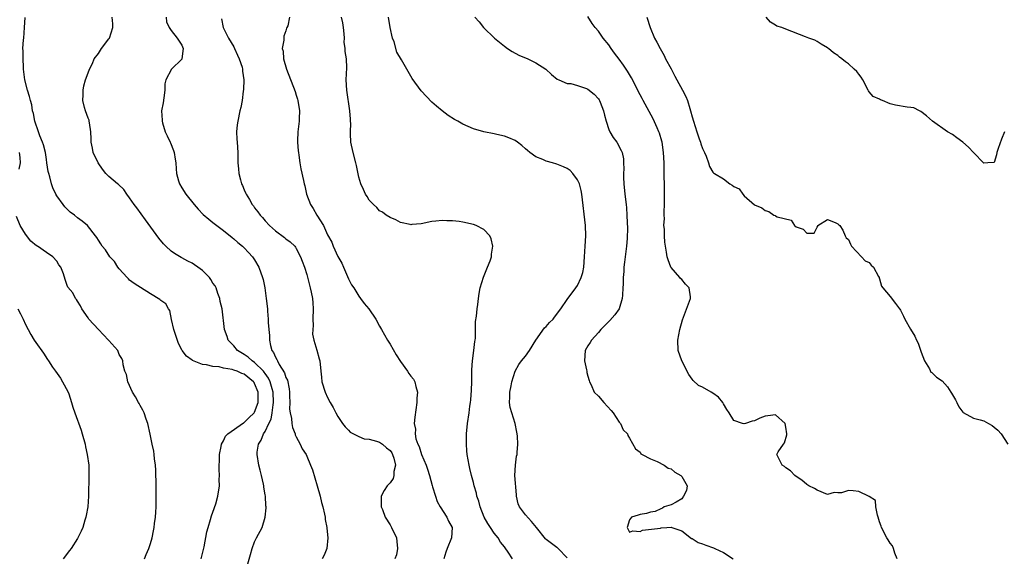
# Model space of a CAD drawing. Units: inches. Extents: x 2670693 to 2673000, y 1545000 to 1548000.
# Drawn here: x 2671972 to 2672161, y 1545953 to 1546057 of the extents above; entities that cross this region are included whole.
import ezdxf

# ---------------------------------------------------------------- set-up
doc = ezdxf.new("R2010")
doc.units = ezdxf.units.IN
doc.header["$MEASUREMENT"] = 0
doc.layers.add('LD26701545_2ft', color=253, linetype='Continuous')

msp = doc.modelspace()

# ---------------------------------------------------------------- linework, layer by layer
at = {"layer": 'LD26701545_2ft'}
for points, elevation in [([(2672006.76, 1545953), (2672007.3, 1545955.3), (2672007.82, 1545958.18), (2672008.05, 1545959), (2672008.55, 1545960.55), (2672008.73, 1545961.27), (2672009, 1545961.98), (2672009.53, 1545963.53), (2672009.94, 1545965), (2672010.24, 1545967), (2672010.2, 1545968.2), (2672010.24, 1545969), (2672010.16, 1545970.16), (2672010.2, 1545971), (2672010.26, 1545971.74), (2672010.27, 1545973), (2672010.57, 1545974.57), (2672010.63, 1545975), (2672011, 1545975.68), (2672011.43, 1545976.57), (2672011.83, 1545977), (2672014.87, 1545979.13), (2672015, 1545979.18), (2672015.91, 1545980.09), (2672016.91, 1545981), (2672017, 1545981.14), (2672017.66, 1545983), (2672017.69, 1545984.31), (2672017.65, 1545985), (2672017, 1545986.69), (2672016.88, 1545986.88), (2672016.81, 1545987), (2672015, 1545988.45), (2672014.56, 1545988.56), (2672013.63, 1545989), (2672013, 1545989.23), (2672012.66, 1545989.34), (2672011, 1545989.61), (2672010.16, 1545989.84), (2672009, 1545989.9), (2672007.73, 1545990.27), (2672007, 1545990.28), (2672005.06, 1545991.06), (2672005, 1545991.12), (2672003.91, 1545991.91), (2672003.07, 1545993), (2672003, 1545993.1), (2672002.36, 1545994.36), (2672001.86, 1545995.86), (2672001.51, 1545997), (2672001.04, 1545998.96), (2672000.69, 1546000.69), (2672000.43, 1546001), (2671999.95, 1546001.95), (2671999, 1546002.62), (2671998.82, 1546002.82), (2671997, 1546003.85), (2671993.86, 1546005.86), (2671993, 1546006.53), (2671992.75, 1546006.75), (2671992.53, 1546007), (2671991, 1546008.66), (2671990.75, 1546009), (2671990.07, 1546010.07), (2671989.18, 1546011), (2671988.34, 1546012.34), (2671987.7, 1546013), (2671987.46, 1546013.46), (2671987, 1546014.18), (2671986.7, 1546014.7), (2671986.45, 1546015), (2671984.92, 1546017), (2671983.85, 1546017.85), (2671983, 1546018.48), (2671982.38, 1546019), (2671981.59, 1546019.59), (2671980.57, 1546020.57), (2671980.22, 1546021), (2671979, 1546022.72), (2671978.84, 1546023), (2671978.23, 1546024.23), (2671977.98, 1546025), (2671977.67, 1546026.33), (2671977.45, 1546027), (2671977.35, 1546027.35), (2671977.12, 1546029), (2671977, 1546029.64), (2671976.81, 1546031), (2671976.48, 1546032.48), (2671976.29, 1546033), (2671975.78, 1546034.22), (2671975.52, 1546035), (2671974.79, 1546037), (2671974.53, 1546038.53), (2671974.35, 1546039), (2671974.19, 1546040.19), (2671973.95, 1546041), (2671973.78, 1546041.78), (2671973.4, 1546043), (2671972.9, 1546045), (2671972.63, 1546047), (2671972.59, 1546047.41), (2671972.52, 1546049), (2671972.53, 1546050.53), (2671972.5, 1546051), (2671972.63, 1546052.64), (2671972.65, 1546053), (2671972.83, 1546055), (2671972.95, 1546056.95)], 8490), ([(2672015.58, 1545951.58), (2672016.18, 1545953.82), (2672016.53, 1545955), (2672017, 1545956.24), (2672017.38, 1545957), (2672018.44, 1545959), (2672019.05, 1545961), (2672019.21, 1545962.79), (2672019.2, 1545963), (2672019.17, 1545963.17), (2672019.06, 1545965), (2672019, 1545965.29), (2672018.74, 1545966.74), (2672018.74, 1545967), (2672018.69, 1545967.31), (2672018.3, 1545969), (2672018.03, 1545970.03), (2672017.81, 1545971), (2672017.46, 1545973), (2672017.5, 1545973.5), (2672017.72, 1545975), (2672018.23, 1545975.77), (2672018.69, 1545977), (2672019, 1545977.46), (2672019.73, 1545979), (2672020.16, 1545979.84), (2672020.36, 1545981), (2672020.54, 1545982.54), (2672020.64, 1545983), (2672020.56, 1545985), (2672020.34, 1545985.66), (2672019.98, 1545987), (2672019.68, 1545987.68), (2672019, 1545988.6), (2672018.84, 1545988.84), (2672018.7, 1545989), (2672017, 1545990.69), (2672016.51, 1545991), (2672015.74, 1545991.74), (2672015, 1545992.24), (2672013.72, 1545993), (2672013, 1545993.87), (2672011.9, 1545995), (2672011.71, 1545995.71), (2672011.24, 1545997), (2672010.77, 1546001), (2672010.4, 1546002.4), (2672010.34, 1546003), (2672009.96, 1546003.96), (2672009.59, 1546005), (2672009.39, 1546005.39), (2672009, 1546005.91), (2672008.61, 1546006.61), (2672008.32, 1546007), (2672007, 1546008.33), (2672006.08, 1546009), (2672005.47, 1546009.47), (2672005, 1546009.74), (2672004.17, 1546010.17), (2672003, 1546010.8), (2672002.86, 1546010.86), (2672001.6, 1546011.6), (2672001, 1546012.07), (2671999.92, 1546013), (2671999.47, 1546013.47), (2671998.57, 1546014.57), (2671996.07, 1546018.07), (2671994.36, 1546020.36), (2671993.87, 1546021), (2671993, 1546022.29), (2671992.43, 1546023), (2671991.88, 1546023.88), (2671990.86, 1546024.86), (2671990.66, 1546025), (2671989, 1546026.39), (2671988.43, 1546027), (2671987.8, 1546027.8), (2671986.98, 1546029), (2671986.02, 1546031), (2671985.87, 1546031.87), (2671985.6, 1546033), (2671985.63, 1546033.63), (2671985.56, 1546035), (2671985.26, 1546036.74), (2671985.25, 1546037), (2671985.2, 1546037.2), (2671985, 1546037.6), (2671984.53, 1546039), (2671984.35, 1546039.65), (2671984.02, 1546041), (2671984.1, 1546042.1), (2671984.06, 1546043), (2671984.21, 1546043.79), (2671984.55, 1546045), (2671985, 1546046.32), (2671985.26, 1546047), (2671985.88, 1546048.12), (2671986.19, 1546049), (2671987, 1546050.02), (2671987.57, 1546051), (2671989, 1546052.82), (2671989.1, 1546053), (2671989.74, 1546055), (2671989.74, 1546055.74), (2671989.65, 1546057)], 8488), ([(2672000.01, 1546057), (2672000.1, 1546056.1), (2672000.6, 1546055), (2672001, 1546054.46), (2672002.13, 1546053), (2672003, 1546051.6), (2672003.28, 1546051), (2672003.03, 1546048.97), (2672003, 1546048.93), (2672001.03, 1546047), (2671999.96, 1546045), (2671999.77, 1546044.23), (2671999.77, 1546043), (2671999.54, 1546041.54), (2671999.43, 1546040.57), (2671999.14, 1546039), (2671999.24, 1546037.24), (2671999.23, 1546037), (2671999.31, 1546036.69), (2671999.81, 1546035), (2672000.21, 1546034.21), (2672000.77, 1546033), (2672000.85, 1546032.85), (2672001.42, 1546031.42), (2672001.55, 1546031), (2672001.76, 1546029.76), (2672001.84, 1546029), (2672001.91, 1546027.91), (2672001.99, 1546027), (2672002.4, 1546025.6), (2672002.56, 1546025), (2672003, 1546024.26), (2672003.79, 1546023), (2672005.38, 1546021), (2672006.14, 1546020.14), (2672007.14, 1546019.14), (2672008.2, 1546018.2), (2672009, 1546017.59), (2672009.73, 1546017), (2672011, 1546016.06), (2672012.68, 1546014.68), (2672013, 1546014.46), (2672013.74, 1546013.74), (2672014.67, 1546013), (2672015, 1546012.7), (2672015.8, 1546011.8), (2672016.59, 1546011), (2672017, 1546010.4), (2672017.83, 1546009), (2672018.51, 1546007), (2672018.61, 1546006.61), (2672018.95, 1546005), (2672019.24, 1546003), (2672019.44, 1546001), (2672019.46, 1546000.54), (2672019.6, 1545999), (2672019.6, 1545998.4), (2672019.72, 1545997), (2672019.85, 1545995.85), (2672019.84, 1545995), (2672020.03, 1545993.97), (2672020.33, 1545993), (2672020.63, 1545992.63), (2672021, 1545991.74), (2672021.28, 1545991.28), (2672021.36, 1545991), (2672021.72, 1545990.28), (2672022.7, 1545988.7), (2672023, 1545987.81), (2672023.28, 1545987.28), (2672023.64, 1545985.64), (2672023.7, 1545985), (2672023.72, 1545984.27), (2672023.73, 1545983), (2672023.72, 1545981.72), (2672023.81, 1545981), (2672024.08, 1545979.92), (2672024.15, 1545979), (2672024.24, 1545978.24), (2672024.77, 1545977), (2672024.8, 1545976.8), (2672025, 1545976.41), (2672025.76, 1545975), (2672026.15, 1545974.15), (2672026.86, 1545973), (2672027, 1545972.73), (2672027.75, 1545971), (2672028.12, 1545970.11), (2672029.03, 1545967.03), (2672029.58, 1545965), (2672029.84, 1545963.84), (2672030.07, 1545963), (2672030.4, 1545961.6), (2672030.51, 1545961), (2672030.56, 1545960.56), (2672030.88, 1545959), (2672030.88, 1545958.88), (2672031.08, 1545957), (2672030.83, 1545955), (2672030.32, 1545953.68), (2672029.96, 1545953)], 8486), ([(2672010.65, 1546056.65), (2672010.96, 1546055), (2672012.01, 1546053), (2672013, 1546051.33), (2672013.16, 1546051), (2672013.68, 1546049.68), (2672014.03, 1546049), (2672014.58, 1546047.42), (2672014.67, 1546047), (2672014.66, 1546046.66), (2672014.93, 1546045), (2672014.87, 1546043.13), (2672014.82, 1546042.82), (2672014.58, 1546041), (2672014.33, 1546039.67), (2672014.17, 1546039), (2672013.74, 1546037), (2672013.66, 1546036.34), (2672013.53, 1546035), (2672013.6, 1546033.6), (2672013.62, 1546033), (2672013.76, 1546031), (2672013.78, 1546030.22), (2672013.79, 1546029), (2672013.89, 1546027.89), (2672013.95, 1546027), (2672014.26, 1546025.74), (2672014.49, 1546025), (2672014.67, 1546024.67), (2672015, 1546023.87), (2672015.27, 1546023.27), (2672015.36, 1546023), (2672016.02, 1546022.02), (2672016.55, 1546021), (2672016.76, 1546020.76), (2672017, 1546020.41), (2672017.63, 1546019.63), (2672018.04, 1546019), (2672018.51, 1546018.51), (2672019, 1546017.91), (2672019.85, 1546017), (2672021, 1546015.96), (2672022.72, 1546014.72), (2672023, 1546014.46), (2672023.84, 1546013.84), (2672024.69, 1546013), (2672024.84, 1546012.84), (2672025, 1546012.59), (2672025.82, 1546011), (2672026.14, 1546010.14), (2672026.6, 1546009), (2672027, 1546007.58), (2672027.52, 1546005.52), (2672027.67, 1546005), (2672027.82, 1546004.18), (2672028.08, 1546003), (2672028.17, 1546002.17), (2672028.22, 1546001), (2672028.18, 1545999), (2672028.23, 1545997.77), (2672028.14, 1545997), (2672028.12, 1545996.12), (2672028.35, 1545995), (2672028.92, 1545993.08), (2672029.37, 1545991.37), (2672029.49, 1545991), (2672029.7, 1545989), (2672029.86, 1545987.86), (2672029.93, 1545987), (2672030.51, 1545985), (2672031, 1545983.95), (2672031.47, 1545983), (2672032.05, 1545982.05), (2672032.6, 1545981), (2672033, 1545980.33), (2672033.86, 1545979), (2672034.37, 1545978.37), (2672035, 1545977.69), (2672035.35, 1545977.35), (2672035.95, 1545977), (2672037, 1545976.5), (2672038.06, 1545976.06), (2672039, 1545976), (2672040.38, 1545975.62), (2672041, 1545975.38), (2672041.55, 1545975), (2672042.33, 1545974.33), (2672043, 1545973.77), (2672043.33, 1545973.33), (2672043.49, 1545973), (2672043.7, 1545972.3), (2672044.02, 1545971), (2672043.75, 1545969.75), (2672043.74, 1545969), (2672043.58, 1545968.42), (2672043, 1545967.58), (2672042.42, 1545967), (2672041.86, 1545966.14), (2672041.29, 1545965), (2672041.32, 1545963), (2672041.53, 1545962.47), (2672042.06, 1545961), (2672043, 1545959.5), (2672043.29, 1545959), (2672044.24, 1545957), (2672044.3, 1545956.3), (2672044.45, 1545955), (2672044.23, 1545953.77), (2672043.89, 1545953)], 8484), ([(2672023.69, 1546057), (2672023.35, 1546055.35), (2672023.21, 1546055), (2672023.13, 1546054.87), (2672023, 1546054.36), (2672022.63, 1546053.37), (2672022.58, 1546053), (2672022.59, 1546052.59), (2672022.29, 1546051), (2672022.46, 1546050.46), (2672022.55, 1546049), (2672023.14, 1546047), (2672024.75, 1546042.75), (2672025, 1546042.03), (2672025.25, 1546041.25), (2672025.3, 1546041), (2672025.61, 1546039), (2672025.54, 1546037.54), (2672025.54, 1546037), (2672025.51, 1546036.49), (2672025.32, 1546035), (2672025.25, 1546033.25), (2672025.25, 1546033), (2672025.36, 1546031.36), (2672025.4, 1546031), (2672025.49, 1546030.5), (2672025.69, 1546029), (2672025.89, 1546027.89), (2672026.35, 1546025.65), (2672026.5, 1546025), (2672026.62, 1546024.62), (2672026.96, 1546023), (2672027.7, 1546021), (2672028.24, 1546020.24), (2672028.94, 1546019), (2672030.22, 1546017), (2672031, 1546015.23), (2672031.8, 1546013.8), (2672032.1, 1546013), (2672033, 1546011.06), (2672033.74, 1546009.74), (2672034.03, 1546009), (2672035, 1546006.78), (2672035.62, 1546005.62), (2672036.03, 1546005), (2672037, 1546003.41), (2672037.33, 1546003), (2672038.04, 1546002.04), (2672038.9, 1546001), (2672040.24, 1545999), (2672041, 1545997.67), (2672041.35, 1545997), (2672042.48, 1545995), (2672043, 1545994.2), (2672044.19, 1545992.19), (2672045, 1545990.87), (2672046.37, 1545989), (2672046.6, 1545988.6), (2672047, 1545988.04), (2672047.48, 1545987.48), (2672047.78, 1545987), (2672047.93, 1545986.07), (2672048.25, 1545985), (2672048.14, 1545983.86), (2672048.15, 1545983), (2672047.77, 1545980.23), (2672047.66, 1545979), (2672047.87, 1545977.87), (2672047.85, 1545977), (2672047.98, 1545976.02), (2672048.34, 1545975), (2672048.57, 1545974.57), (2672049.01, 1545973), (2672049.91, 1545971), (2672050.2, 1545970.2), (2672050.59, 1545969), (2672051.08, 1545967.08), (2672051.17, 1545966.83), (2672051.7, 1545965), (2672052.02, 1545964.02), (2672052.65, 1545963), (2672053.91, 1545961), (2672054.23, 1545960.23), (2672054.92, 1545959), (2672054.79, 1545957), (2672053.99, 1545955), (2672053.72, 1545954.28), (2672053.34, 1545953)], 8482), ([(2672066.5, 1545953), (2672065.69, 1545954.31), (2672065.13, 1545955.13), (2672065, 1545955.3), (2672064.23, 1545956.23), (2672063.77, 1545957), (2672063, 1545957.95), (2672062.27, 1545959), (2672061.77, 1545959.77), (2672061.09, 1545961), (2672060.27, 1545963), (2672060.05, 1545964.05), (2672059.66, 1545965), (2672059.61, 1545965.61), (2672059.16, 1545967), (2672059, 1545967.66), (2672058.64, 1545969), (2672058.34, 1545970.34), (2672058.16, 1545971), (2672057.8, 1545973), (2672057.72, 1545973.73), (2672057.65, 1545975), (2672057.68, 1545976.32), (2672057.68, 1545977), (2672057.86, 1545979), (2672058.18, 1545981), (2672058.32, 1545982.32), (2672058.43, 1545983), (2672058.5, 1545983.5), (2672058.62, 1545985.38), (2672058.68, 1545987), (2672058.73, 1545988.73), (2672058.71, 1545989.29), (2672058.83, 1545991), (2672059.08, 1545993), (2672059.26, 1545994.74), (2672059.32, 1545995), (2672059.38, 1545995.38), (2672059.42, 1545997), (2672059.42, 1545998.58), (2672059.62, 1545999.62), (2672059.7, 1546001), (2672059.86, 1546001.86), (2672059.97, 1546003), (2672060.08, 1546003.92), (2672060.32, 1546005), (2672060.94, 1546007.06), (2672061.74, 1546009), (2672062.21, 1546010.21), (2672062.48, 1546011), (2672062.5, 1546011.5), (2672062.75, 1546013), (2672062.44, 1546014.44), (2672062.16, 1546015), (2672061, 1546016.2), (2672059.53, 1546017), (2672059, 1546017.19), (2672057, 1546017.62), (2672056.25, 1546017.75), (2672055, 1546017.89), (2672053.88, 1546017.88), (2672053, 1546017.97), (2672051.82, 1546017.82), (2672051, 1546017.77), (2672049, 1546017.32), (2672047.17, 1546017.17), (2672047, 1546017.14), (2672046.84, 1546017.16), (2672045, 1546017.56), (2672044.08, 1546018.08), (2672043, 1546018.51), (2672042.24, 1546019), (2672041.53, 1546019.53), (2672041, 1546019.84), (2672040.44, 1546020.44), (2672039.79, 1546021), (2672039, 1546021.88), (2672038.59, 1546022.59), (2672038.28, 1546023), (2672037.9, 1546023.9), (2672037.37, 1546025), (2672037, 1546026.3), (2672036.54, 1546028.54), (2672036.44, 1546029), (2672035.91, 1546031), (2672035.49, 1546033), (2672035.43, 1546034.57), (2672035.39, 1546035), (2672035.44, 1546036.56), (2672035.43, 1546037), (2672035.39, 1546037.39), (2672035.28, 1546039), (2672034.7, 1546043), (2672034.6, 1546045), (2672034.7, 1546047.3), (2672034.63, 1546049), (2672034.39, 1546050.39), (2672034.37, 1546051), (2672034.21, 1546052.21), (2672034.23, 1546053), (2672034.2, 1546053.8), (2672034.09, 1546055), (2672033.93, 1546055.93), (2672033.65, 1546057)], 8480), ([(2672077, 1545953.17), (2672075.31, 1545955), (2672075.13, 1545955.13), (2672075, 1545955.18), (2672073, 1545956.68), (2672072.85, 1545956.85), (2672071.15, 1545959), (2672070.16, 1545960.16), (2672069, 1545961.42), (2672067.85, 1545963), (2672067.59, 1545963.59), (2672067.31, 1545965), (2672067.27, 1545965.27), (2672066.99, 1545969), (2672067.07, 1545971), (2672067.3, 1545972.7), (2672067.38, 1545973), (2672067.43, 1545973.43), (2672067.53, 1545975), (2672067.46, 1545976.54), (2672067.42, 1545977), (2672067.32, 1545977.32), (2672067.03, 1545979), (2672066.38, 1545981), (2672066.08, 1545982.08), (2672065.95, 1545983), (2672065.98, 1545984.02), (2672065.98, 1545985), (2672066.24, 1545986.24), (2672066.36, 1545987), (2672067.01, 1545989), (2672067.72, 1545990.28), (2672068.27, 1545991), (2672069, 1545991.93), (2672069.78, 1545993), (2672071.02, 1545995), (2672072.68, 1545997.32), (2672073, 1545997.63), (2672073.63, 1545998.37), (2672074.29, 1545999), (2672074.58, 1545999.42), (2672075.8, 1546001), (2672077, 1546002.78), (2672078.67, 1546005), (2672079, 1546005.5), (2672079.7, 1546007), (2672080, 1546008), (2672080.21, 1546009), (2672080.36, 1546011), (2672080.47, 1546013), (2672080.6, 1546015), (2672080.54, 1546017), (2672079.84, 1546023), (2672079.69, 1546023.69), (2672079.37, 1546025), (2672079, 1546025.78), (2672078.12, 1546027), (2672077.57, 1546027.57), (2672077, 1546027.92), (2672076.29, 1546028.29), (2672075, 1546028.78), (2672074.18, 1546029), (2672073, 1546029.36), (2672072.32, 1546029.68), (2672071, 1546030.2), (2672069.82, 1546031), (2672069.37, 1546031.37), (2672069, 1546031.75), (2672068.33, 1546032.33), (2672067.47, 1546033), (2672067, 1546033.34), (2672065.82, 1546033.82), (2672065, 1546034.12), (2672063.51, 1546034.49), (2672063, 1546034.58), (2672061, 1546035), (2672059, 1546035.58), (2672057, 1546036.45), (2672056.04, 1546037), (2672055.36, 1546037.36), (2672054.15, 1546038.15), (2672052.99, 1546039), (2672051.89, 1546039.89), (2672051, 1546040.71), (2672049, 1546042.85), (2672047.24, 1546045.24), (2672046.19, 1546047), (2672045.2, 1546048.8), (2672044.31, 1546050.31), (2672043.76, 1546052.24), (2672043.44, 1546053), (2672043.04, 1546055.04), (2672042.73, 1546057)], 8478), ([(2672059.25, 1546057), (2672060.08, 1546056.08), (2672060.95, 1546055), (2672063.06, 1546053), (2672065, 1546051.42), (2672065.55, 1546051), (2672066.42, 1546050.42), (2672067.73, 1546049.73), (2672069.47, 1546049), (2672071, 1546048.25), (2672072.88, 1546047), (2672073.99, 1546045.99), (2672075.11, 1546045.11), (2672075.4, 1546045), (2672077, 1546044.26), (2672077.73, 1546044.27), (2672079, 1546043.87), (2672080.69, 1546043.31), (2672081, 1546043.17), (2672082.21, 1546042.21), (2672083, 1546041.35), (2672083.15, 1546041.15), (2672083.22, 1546041), (2672083.34, 1546040.66), (2672083.99, 1546039), (2672084.17, 1546038.17), (2672084.47, 1546037), (2672085, 1546035.43), (2672085.2, 1546035), (2672085.87, 1546033.87), (2672086.53, 1546033), (2672087.4, 1546031.4), (2672087.59, 1546031), (2672087.8, 1546029.8), (2672087.84, 1546029), (2672087.86, 1546027.86), (2672087.8, 1546027), (2672087.81, 1546026.19), (2672087.87, 1546025), (2672088.07, 1546023), (2672088.33, 1546021), (2672088.39, 1546020.39), (2672088.49, 1546019), (2672088.5, 1546017.5), (2672088.57, 1546016.57), (2672088.51, 1546014.51), (2672088.38, 1546013), (2672088.14, 1546011), (2672087.99, 1546009.99), (2672087.9, 1546009), (2672087.86, 1546008.14), (2672087.77, 1546007), (2672087.76, 1546005.76), (2672087.72, 1546005), (2672087.63, 1546003.63), (2672087.56, 1546003), (2672086.98, 1546001), (2672086.17, 1545999.83), (2672085.23, 1545998.77), (2672085, 1545998.57), (2672083.48, 1545997), (2672083, 1545996.43), (2672081.66, 1545995), (2672081.45, 1545994.55), (2672081, 1545993.88), (2672080.47, 1545993), (2672080.36, 1545991), (2672080.74, 1545989.26), (2672080.78, 1545989), (2672080.78, 1545988.78), (2672081, 1545988.06), (2672081.22, 1545987.22), (2672081.29, 1545987), (2672081.6, 1545986.4), (2672082.19, 1545985), (2672083, 1545984.22), (2672084.03, 1545983), (2672085.48, 1545981.48), (2672085.84, 1545981), (2672087, 1545979.22), (2672087.22, 1545979), (2672087.79, 1545977.79), (2672088.59, 1545977), (2672088.65, 1545976.65), (2672089, 1545976.14), (2672090.1, 1545974.1), (2672091, 1545973.45), (2672091.17, 1545973.17), (2672091.43, 1545973), (2672093, 1545972.17), (2672094.32, 1545971.68), (2672095.62, 1545971), (2672096.42, 1545970.43), (2672097, 1545970.25), (2672097.66, 1545969.66), (2672098.85, 1545969), (2672099, 1545968.79), (2672100.02, 1545967), (2672099.89, 1545966.11), (2672099.35, 1545965), (2672099, 1545964.52), (2672097.91, 1545963.91), (2672097, 1545963.35), (2672095.62, 1545963), (2672095.3, 1545962.71), (2672095, 1545962.63), (2672093.89, 1545962.11), (2672093, 1545961.97), (2672092.27, 1545961.73), (2672091, 1545961.52), (2672090.62, 1545961.38), (2672089.39, 1545961), (2672089, 1545960.49), (2672088.56, 1545959), (2672089, 1545958.1), (2672089.64, 1545958.36), (2672091, 1545958.26), (2672091.48, 1545958.52), (2672094.91, 1545958.91), (2672095.05, 1545958.95), (2672096.14, 1545959), (2672097, 1545959.06), (2672097.11, 1545959), (2672099, 1545958.39), (2672100.91, 1545956.91), (2672101, 1545956.9), (2672102.14, 1545956.14), (2672103, 1545955.91), (2672103.65, 1545955.65), (2672105.13, 1545955.13), (2672105.37, 1545955), (2672107, 1545954.2), (2672108.9, 1545953)], 8476), ([(2672140.38, 1545953), (2672139.9, 1545954.1), (2672139.66, 1545955), (2672139.47, 1545955.47), (2672139, 1545956.03), (2672138.63, 1545956.63), (2672138.38, 1545957), (2672137.36, 1545959), (2672137.29, 1545959.29), (2672137, 1545960.12), (2672136.75, 1545961), (2672136.59, 1545961.41), (2672136.3, 1545963), (2672136.18, 1545964.18), (2672135, 1545964.94), (2672134.97, 1545964.97), (2672133, 1545965.93), (2672131.95, 1545966.05), (2672131, 1545966.12), (2672129.69, 1545965.69), (2672129, 1545965.68), (2672128.25, 1545965.75), (2672127, 1545965.38), (2672125, 1545966.16), (2672124.51, 1545966.51), (2672123.42, 1545967), (2672123, 1545967.25), (2672122.09, 1545968.09), (2672121, 1545968.79), (2672120.75, 1545969), (2672119.88, 1545969.88), (2672119, 1545970.44), (2672118.74, 1545970.74), (2672118.31, 1545971), (2672117.26, 1545973), (2672117.53, 1545973.53), (2672118.52, 1545975), (2672118.73, 1545975.27), (2672119.21, 1545976.79), (2672119.2, 1545977), (2672119, 1545978.27), (2672118.84, 1545979), (2672117, 1545980.67), (2672115.57, 1545980.43), (2672115, 1545980.4), (2672114.02, 1545979.98), (2672113, 1545979.49), (2672112.55, 1545979.45), (2672111.22, 1545979), (2672111, 1545978.9), (2672110.9, 1545978.9), (2672110.7, 1545979), (2672109, 1545979.58), (2672108.13, 1545981), (2672107.68, 1545981.68), (2672107, 1545982.77), (2672106.88, 1545983), (2672106.06, 1545984.06), (2672105, 1545984.8), (2672104.66, 1545985), (2672103, 1545985.95), (2672102.25, 1545986.25), (2672101.21, 1545987.21), (2672101, 1545987.51), (2672100.36, 1545988.36), (2672099.01, 1545991), (2672098.34, 1545993), (2672098.25, 1545995), (2672098.62, 1545997), (2672099.14, 1545998.86), (2672100.71, 1546003), (2672100.68, 1546003.32), (2672100.43, 1546005), (2672099.72, 1546005.72), (2672099, 1546006.6), (2672098.8, 1546006.8), (2672098.67, 1546007), (2672097, 1546008.91), (2672096.94, 1546009), (2672096.38, 1546010.38), (2672096.23, 1546011), (2672096.11, 1546011.89), (2672095.78, 1546013.78), (2672095.7, 1546015), (2672095.68, 1546016.32), (2672095.6, 1546017), (2672095.68, 1546018.32), (2672095.65, 1546019), (2672095.65, 1546019.65), (2672095.71, 1546021), (2672095.72, 1546022.28), (2672095.61, 1546029), (2672095.52, 1546031), (2672095.23, 1546033), (2672095.19, 1546033.19), (2672094.74, 1546034.74), (2672094.63, 1546035), (2672094.26, 1546035.74), (2672093.49, 1546037.49), (2672091.6, 1546041), (2672091.38, 1546041.38), (2672091, 1546042.07), (2672089.34, 1546045.34), (2672088.61, 1546046.61), (2672087.8, 1546047.8), (2672087, 1546048.91), (2672086.1, 1546050.1), (2672085.45, 1546051), (2672085, 1546051.68), (2672083.94, 1546053), (2672083, 1546054.33), (2672082.41, 1546055), (2672081.8, 1546055.8), (2672081, 1546057.14)], 8474), ([(2672092.3, 1546057), (2672092.94, 1546055), (2672093.79, 1546053), (2672094.23, 1546052.23), (2672094.86, 1546051), (2672095.63, 1546049.63), (2672095.92, 1546049), (2672096.95, 1546047.05), (2672097.69, 1546045.69), (2672098.05, 1546045), (2672099.14, 1546043), (2672099.78, 1546041.78), (2672100.11, 1546041), (2672100.56, 1546039.44), (2672100.71, 1546039), (2672101, 1546037.84), (2672101.24, 1546037), (2672101.88, 1546035), (2672102.38, 1546033.62), (2672102.59, 1546033), (2672102.68, 1546032.68), (2672103, 1546031.77), (2672103.24, 1546031.24), (2672103.37, 1546031), (2672103.68, 1546030.32), (2672104.16, 1546029), (2672104.33, 1546028.33), (2672105, 1546027.27), (2672105.13, 1546027.13), (2672105.29, 1546027), (2672107, 1546025.93), (2672108.24, 1546025), (2672108.72, 1546024.72), (2672109, 1546024.5), (2672110.02, 1546024.02), (2672110.72, 1546023), (2672111, 1546022.7), (2672113, 1546020.97), (2672114.4, 1546020.39), (2672115, 1546019.86), (2672115.7, 1546019.7), (2672116.72, 1546019), (2672116.93, 1546018.93), (2672117, 1546018.85), (2672117.36, 1546018.64), (2672120, 1546018), (2672120.64, 1546017), (2672121, 1546016.75), (2672122.31, 1546016.31), (2672123, 1546015.5), (2672124.46, 1546015.54), (2672125, 1546016.68), (2672125.13, 1546016.87), (2672125.13, 1546017), (2672127, 1546018.13), (2672128.44, 1546017.56), (2672129, 1546017.29), (2672129.15, 1546017.15), (2672129.38, 1546017), (2672129.92, 1546016.08), (2672130.39, 1546015), (2672130.61, 1546014.61), (2672131, 1546014.29), (2672131.41, 1546013.41), (2672131.63, 1546013), (2672133.54, 1546011), (2672134.24, 1546010.24), (2672135, 1546009.9), (2672135.41, 1546009.41), (2672135.83, 1546009), (2672136.81, 1546007.19), (2672136.9, 1546007), (2672136.92, 1546006.92), (2672137, 1546006.75), (2672137.36, 1546005.36), (2672137.62, 1546005), (2672139, 1546003.36), (2672140.05, 1546002.05), (2672140.83, 1546001), (2672140.91, 1546000.91), (2672141, 1546000.76), (2672141.59, 1545999.59), (2672141.85, 1545999), (2672142.93, 1545997.07), (2672143.78, 1545995.78), (2672144.1, 1545995), (2672144.42, 1545994.42), (2672145, 1545992.68), (2672145.62, 1545991), (2672146.55, 1545989.45), (2672146.86, 1545988.86), (2672147, 1545988.77), (2672147.9, 1545987.9), (2672149, 1545987.17), (2672150.03, 1545986.03), (2672150.68, 1545985), (2672150.81, 1545984.81), (2672151.55, 1545983.55), (2672151.86, 1545983), (2672152.21, 1545982.21), (2672153, 1545981.13), (2672153.07, 1545981.07), (2672155, 1545980.01), (2672156.31, 1545979.69), (2672157, 1545979.47), (2672157.93, 1545979), (2672158.59, 1545978.59), (2672159, 1545978.3), (2672159.7, 1545977.7), (2672160.35, 1545977), (2672161.62, 1545975)], 8472), ([(2672160.97, 1546035), (2672160.41, 1546033.59), (2672159.77, 1546031.77), (2672159.53, 1546031), (2672159.46, 1546030.54), (2672159, 1546029.1), (2672157.77, 1546029), (2672157, 1546028.97), (2672155, 1546031.01), (2672154.07, 1546032.07), (2672153, 1546032.97), (2672151.83, 1546033.83), (2672151, 1546034.47), (2672150.06, 1546035), (2672147.13, 1546037), (2672146.03, 1546038.03), (2672144.89, 1546038.89), (2672144.64, 1546039), (2672143.56, 1546039.56), (2672143, 1546039.65), (2672142.28, 1546039.72), (2672140.08, 1546040.08), (2672139, 1546040.39), (2672137.55, 1546041), (2672137.15, 1546041.15), (2672137, 1546041.25), (2672135.79, 1546041.79), (2672135, 1546042.69), (2672134.87, 1546042.87), (2672134.82, 1546043), (2672133.8, 1546045), (2672133.49, 1546045.49), (2672133, 1546046.06), (2672132.6, 1546046.6), (2672132.11, 1546047), (2672131, 1546048.03), (2672130.42, 1546048.42), (2672129.72, 1546049), (2672129.29, 1546049.29), (2672129, 1546049.63), (2672128.14, 1546050.14), (2672127.17, 1546051), (2672127.06, 1546051.06), (2672127, 1546051.14), (2672125.8, 1546051.8), (2672125, 1546052.33), (2672124.58, 1546052.58), (2672123.42, 1546053), (2672122.8, 1546053.2), (2672119, 1546054.69), (2672118.25, 1546055), (2672117.28, 1546055.28), (2672117, 1546055.48), (2672116.06, 1546056.06), (2672115.2, 1546057)], 8470), ([(2671971.8, 1546027.8), (2671972.04, 1546029), (2671971.95, 1546030.05), (2671971.84, 1546031)], 8492), ([(2671995.83, 1545953), (2671996.17, 1545953.83), (2671996.7, 1545955), (2671997, 1545955.93), (2671997.32, 1545957), (2671997.6, 1545958.4), (2671997.7, 1545959), (2671997.78, 1545959.78), (2671997.94, 1545961), (2671998.04, 1545961.96), (2671998.07, 1545963), (2671998.06, 1545964.06), (2671998.1, 1545965), (2671998.08, 1545966.08), (2671998.09, 1545967), (2671998.05, 1545970.05), (2671997.98, 1545971), (2671997.78, 1545972.22), (2671997.73, 1545973), (2671997.65, 1545973.65), (2671997.32, 1545975), (2671996.94, 1545976.94), (2671996.48, 1545979), (2671996.17, 1545979.83), (2671995.76, 1545981), (2671995.52, 1545981.52), (2671995, 1545982.42), (2671994.81, 1545982.81), (2671994.69, 1545983), (2671994.12, 1545984.12), (2671993.53, 1545985), (2671992.63, 1545987), (2671992.38, 1545988.38), (2671992.08, 1545989), (2671991.73, 1545990.27), (2671991.67, 1545991), (2671991.47, 1545991.47), (2671991, 1545992.22), (2671990.7, 1545993), (2671989, 1545994.9), (2671988.94, 1545995), (2671987, 1545997), (2671985.17, 1545999), (2671985, 1545999.28), (2671983.79, 1546001), (2671983.58, 1546001.58), (2671983, 1546002.48), (2671982.82, 1546002.82), (2671982.63, 1546003), (2671982.07, 1546004.07), (2671981.15, 1546005.15), (2671981, 1546005.51), (2671980.61, 1546006.61), (2671980.3, 1546007.7), (2671979.77, 1546009), (2671979.42, 1546009.42), (2671979, 1546010.17), (2671978.23, 1546011), (2671977, 1546011.81), (2671975.28, 1546013), (2671975.1, 1546013.1), (2671974.02, 1546014.02), (2671973, 1546015.31), (2671971.97, 1546017), (2671971.25, 1546018.75)], 8492), ([(2671971.53, 1546001), (2671972.04, 1546000.04), (2671972.55, 1545999), (2671973, 1545998.02), (2671973.5, 1545997), (2671974.04, 1545996.04), (2671974.68, 1545995), (2671975, 1545994.51), (2671976.46, 1545992.46), (2671977.25, 1545991.25), (2671977.4, 1545991), (2671978.17, 1545989.83), (2671978.73, 1545989), (2671979.69, 1545987.69), (2671980.11, 1545987), (2671981.13, 1545985.13), (2671981.29, 1545984.71), (2671981.85, 1545983), (2671982.1, 1545982.1), (2671982.47, 1545981), (2671983.7, 1545977.7), (2671983.91, 1545977), (2671984.45, 1545975), (2671984.53, 1545974.53), (2671984.87, 1545973), (2671985.13, 1545971), (2671985.18, 1545969), (2671985.11, 1545965), (2671984.98, 1545963), (2671984.67, 1545961.33), (2671984.6, 1545961), (2671984.4, 1545960.4), (2671983.99, 1545959), (2671983.71, 1545958.29), (2671983.06, 1545957), (2671983, 1545956.9), (2671981.74, 1545955), (2671981.43, 1545954.57), (2671980.2, 1545953)], 8494)]:
    msp.add_lwpolyline(points, dxfattribs=dict(at, elevation=elevation))

doc.saveas('drawing.dxf')
